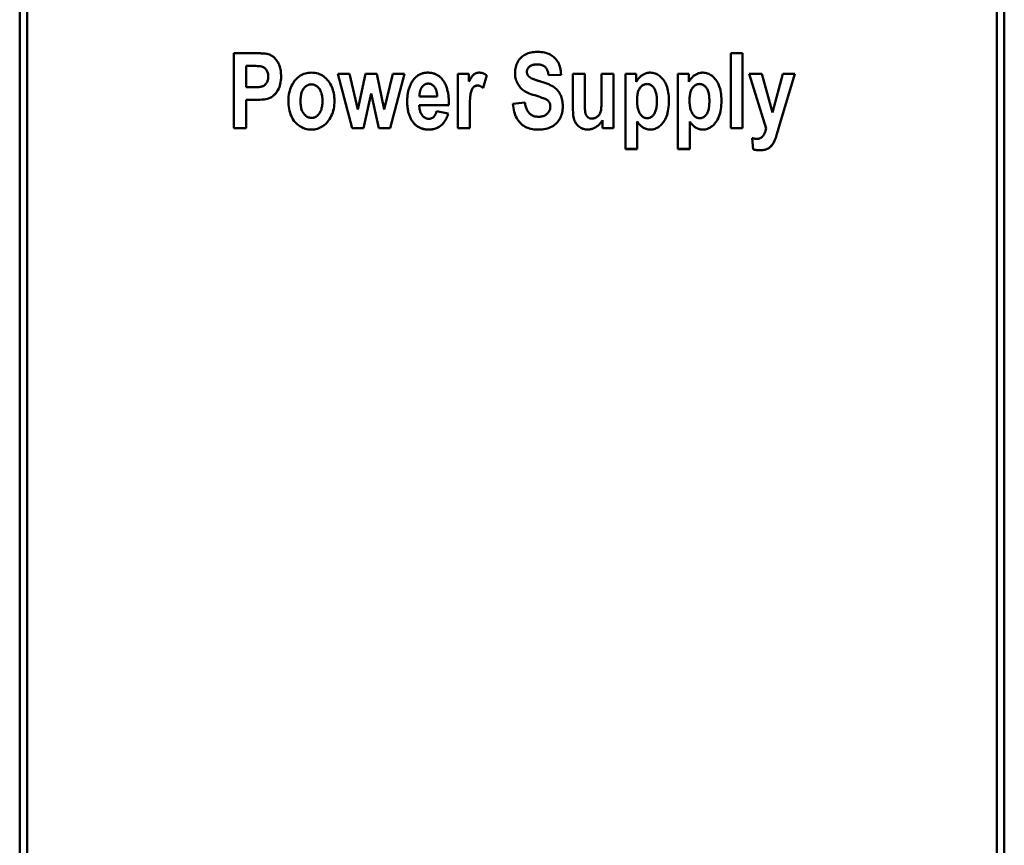
# Model space of a CAD drawing. Units: millimetres. Extents: x 62 to 265, y 57 to 188.
# Drawn here: x 62 to 102, y 90 to 124 of the extents above; entities that cross this region are included whole.
import ezdxf

# ---------------------------------------------------------------- set-up
doc = ezdxf.new("R2010")
doc.units = ezdxf.units.MM
doc.layers.add('Visible (ISO)', color=7, linetype='Continuous', lineweight=50)
doc.layers.add('Visible Narrow (ISO)', color=7, linetype='Continuous', lineweight=35)

msp = doc.modelspace()

# ---------------------------------------------------------------- linework, layer by layer
at = {"layer": 'Visible (ISO)'}
for p, q in [((62.13, 183.713), (62.13, 61.92)), ((101.53, 61.92), (101.53, 183.713)), ((61.83, 62.062), (61.83, 183.444)), ((101.83, 62.062), (101.83, 183.444)), ((70.532, 122.582), (71.343, 122.582)), ((70.532, 122.582), (70.532, 119.532)), ((90.719, 122.582), (91.2, 122.582)), ((90.719, 122.582), (90.719, 119.532)), ((91.2, 119.532), (91.2, 122.582)), ((71.281, 122.067), (71.036, 122.067)), ((71.036, 122.067), (71.036, 122.067)), ((71.281, 122.067), (71.036, 122.067)), ((71.036, 121.199), (71.036, 122.067)), ((71.927, 121.634), (71.927, 121.634)), ((75.332, 119.534), (74.759, 121.741)), ((74.759, 121.741), (75.225, 121.741)), ((75.332, 119.532), (74.759, 121.741)), ((75.225, 121.741), (75.565, 120.293)), ((75.565, 120.293), (75.878, 121.741)), ((75.878, 121.741), (76.337, 121.741)), ((76.337, 121.741), (76.641, 120.293)), ((76.641, 120.293), (76.991, 121.741)), ((77.464, 121.741), (76.877, 119.534)), ((77.464, 121.741), (76.877, 119.532)), ((76.991, 121.741), (77.464, 121.741)), ((79.634, 121.741), (80.079, 121.741)), ((79.634, 121.741), (79.634, 119.532)), ((80.079, 121.427), (80.079, 121.741)), ((80.806, 121.684), (80.657, 121.173)), ((80.806, 121.684), (80.657, 121.173)), ((82.435, 121.829), (82.435, 121.829)), ((83.823, 121.71), (83.317, 121.684)), ((83.823, 121.71), (83.317, 121.684)), ((83.317, 121.684), (83.317, 121.684)), ((84.303, 121.741), (84.784, 121.741)), ((84.303, 121.741), (84.303, 120.343)), ((84.784, 120.726), (84.784, 121.741)), ((85.471, 121.741), (85.951, 121.741)), ((85.471, 121.741), (85.471, 120.809)), ((85.951, 119.532), (85.951, 121.741)), ((86.436, 121.741), (86.436, 118.691)), ((86.436, 121.741), (86.88, 121.741)), ((86.88, 121.418), (86.88, 121.741)), ((88.57, 121.741), (88.57, 118.691)), ((88.57, 121.741), (89.015, 121.741)), ((89.015, 121.418), (89.015, 121.741)), ((92.153, 119.527), (91.464, 121.741)), ((92.153, 119.525), (91.464, 121.741)), ((91.464, 121.741), (91.975, 121.741)), ((91.975, 121.741), (92.407, 120.172)), ((92.407, 120.172), (92.828, 121.741)), ((93.325, 121.741), (92.688, 119.617)), ((93.325, 121.741), (92.688, 119.616)), ((92.828, 121.741), (93.325, 121.741)), ((78.175, 121.211), (78.175, 121.211)), ((80.433, 121.268), (80.433, 121.268)), ((71.036, 121.199), (71.314, 121.199)), ((76.107, 120.952), (75.795, 119.534)), ((76.107, 120.952), (75.795, 119.532)), ((76.42, 119.534), (76.107, 120.952)), ((76.107, 120.952), (76.107, 120.952)), ((76.42, 119.532), (76.107, 120.952)), ((78.073, 120.828), (78.788, 120.828)), ((78.788, 120.829), (78.788, 120.828)), ((80.657, 121.173), (80.657, 121.173)), ((82.751, 120.872), (82.751, 120.871)), ((71.366, 120.684), (71.036, 120.684)), ((71.036, 120.684), (71.036, 120.683)), ((71.036, 119.532), (71.036, 120.683)), ((71.366, 120.683), (71.036, 120.683)), ((73.237, 120.639), (73.237, 120.638)), ((74.129, 120.641), (74.129, 120.64)), ((79.264, 120.47), (78.063, 120.47)), ((78.063, 120.47), (78.063, 120.469)), ((79.264, 120.469), (78.063, 120.469)), ((79.266, 120.537), (79.264, 120.47)), ((79.264, 120.47), (79.264, 120.469)), ((81.862, 120.526), (82.354, 120.586)), ((83.388, 120.418), (83.388, 120.417)), ((86.909, 120.674), (86.909, 120.673)), ((87.715, 120.643), (87.715, 120.643)), ((89.044, 120.674), (89.044, 120.673)), ((89.849, 120.643), (89.849, 120.643)), ((78.764, 120.234), (79.24, 120.136)), ((80.115, 119.532), (80.115, 120.215)), ((77.832, 119.75), (77.832, 119.749)), ((85.504, 119.864), (85.504, 119.863)), ((85.504, 119.863), (85.504, 119.532)), ((86.916, 119.805), (86.916, 119.803)), ((86.916, 118.691), (86.916, 119.803)), ((89.051, 119.805), (89.051, 119.803)), ((89.051, 118.691), (89.051, 119.803)), ((92.688, 119.617), (92.564, 119.204)), ((92.688, 119.616), (92.564, 119.202)), ((71.036, 119.534), (70.532, 119.534)), ((71.036, 119.532), (70.532, 119.532)), ((75.795, 119.534), (75.332, 119.534)), ((75.332, 119.534), (75.332, 119.532)), ((75.795, 119.532), (75.332, 119.532)), ((75.795, 119.534), (75.795, 119.532)), ((76.877, 119.534), (76.42, 119.534)), ((76.42, 119.534), (76.42, 119.532)), ((76.877, 119.532), (76.42, 119.532)), ((76.877, 119.534), (76.877, 119.532)), ((80.115, 119.534), (79.634, 119.534)), ((80.115, 119.532), (79.634, 119.532)), ((85.951, 119.534), (85.504, 119.534)), ((85.951, 119.532), (85.504, 119.532)), ((91.2, 119.534), (90.719, 119.534)), ((91.2, 119.532), (90.719, 119.532)), ((92.153, 119.527), (92.153, 119.525)), ((92.564, 119.204), (92.564, 119.202)), ((91.623, 118.676), (91.58, 119.131)), ((91.623, 118.674), (91.58, 119.131)), ((86.916, 118.693), (86.436, 118.693)), ((86.916, 118.691), (86.436, 118.691)), ((89.051, 118.693), (88.57, 118.693)), ((89.051, 118.691), (88.57, 118.691)), ((91.623, 118.676), (91.623, 118.674))]:
    msp.add_line(p, q, dxfattribs=at)
at = {"layer": 'Visible (ISO)', "flags": 128}
for points in [[(71.343, 122.582), (71.38, 122.582), (71.416, 122.582), (71.451, 122.582), (71.485, 122.581), (71.518, 122.581), (71.55, 122.58), (71.581, 122.579), (71.61, 122.578), (71.639, 122.576), (71.666, 122.575), (71.693, 122.573), (71.718, 122.572), (71.742, 122.57), (71.766, 122.568), (71.788, 122.566), (71.809, 122.563), (71.828, 122.561), (71.847, 122.558), (71.865, 122.556), (71.881, 122.553), (71.897, 122.55), (71.911, 122.546), (71.925, 122.543), (71.937, 122.54)], [(71.937, 122.54), (71.973, 122.527), (72.008, 122.511), (72.043, 122.494), (72.076, 122.474), (72.108, 122.453), (72.139, 122.428), (72.169, 122.402), (72.198, 122.374), (72.226, 122.343), (72.253, 122.31), (72.278, 122.275), (72.303, 122.238), (72.326, 122.198), (72.347, 122.157), (72.366, 122.114), (72.384, 122.069), (72.399, 122.022), (72.412, 121.973), (72.423, 121.923), (72.432, 121.87), (72.439, 121.816), (72.444, 121.759), (72.447, 121.701), (72.448, 121.641)], [(81.952, 121.781), (81.954, 121.843), (81.959, 121.903), (81.968, 121.961), (81.98, 122.018), (81.996, 122.074), (82.016, 122.128), (82.039, 122.18), (82.065, 122.231), (82.095, 122.279), (82.127, 122.324), (82.162, 122.367), (82.2, 122.406), (82.241, 122.442), (82.284, 122.475), (82.33, 122.505), (82.379, 122.532), (82.431, 122.556), (82.485, 122.577), (82.542, 122.595), (82.603, 122.609), (82.666, 122.62), (82.732, 122.628), (82.801, 122.633), (82.872, 122.635)], [(82.872, 122.635), (82.945, 122.633), (83.014, 122.628), (83.081, 122.62), (83.145, 122.608), (83.207, 122.593), (83.266, 122.575), (83.322, 122.553), (83.375, 122.528), (83.426, 122.5), (83.474, 122.468), (83.519, 122.433), (83.562, 122.395), (83.601, 122.353), (83.638, 122.309), (83.671, 122.262), (83.701, 122.212), (83.727, 122.159), (83.751, 122.103), (83.771, 122.045), (83.788, 121.984), (83.801, 121.919), (83.812, 121.852), (83.819, 121.783), (83.823, 121.71)], [(71.927, 121.634), (71.926, 121.672), (71.923, 121.707), (71.918, 121.742), (71.911, 121.775), (71.901, 121.806), (71.89, 121.836), (71.876, 121.864), (71.861, 121.891), (71.844, 121.916), (71.826, 121.939), (71.807, 121.96), (71.787, 121.978), (71.766, 121.995), (71.744, 122.009), (71.721, 122.021), (71.697, 122.031), (71.669, 122.04), (71.634, 122.047), (71.593, 122.053), (71.544, 122.058), (71.489, 122.062), (71.426, 122.065), (71.357, 122.066), (71.281, 122.067)], [(71.927, 121.634), (71.926, 121.671), (71.923, 121.707), (71.918, 121.741), (71.911, 121.774), (71.901, 121.805), (71.89, 121.835), (71.876, 121.864), (71.861, 121.891), (71.844, 121.916), (71.826, 121.939), (71.807, 121.959), (71.787, 121.978), (71.766, 121.994), (71.744, 122.009), (71.721, 122.021), (71.697, 122.031), (71.669, 122.039), (71.634, 122.046), (71.593, 122.053), (71.544, 122.058), (71.489, 122.062), (71.426, 122.064), (71.357, 122.066), (71.281, 122.067)], [(82.86, 122.126), (82.827, 122.126), (82.795, 122.124), (82.764, 122.121), (82.734, 122.117), (82.706, 122.111), (82.679, 122.105), (82.654, 122.097), (82.629, 122.088), (82.606, 122.078), (82.585, 122.067), (82.564, 122.054), (82.545, 122.041), (82.528, 122.026), (82.512, 122.011), (82.497, 121.995), (82.484, 121.979), (82.472, 121.962), (82.462, 121.945), (82.454, 121.927), (82.447, 121.909), (82.442, 121.89), (82.438, 121.87), (82.436, 121.85), (82.435, 121.829)], [(82.86, 122.126), (82.827, 122.125), (82.795, 122.124), (82.764, 122.121), (82.734, 122.116), (82.706, 122.111), (82.679, 122.105), (82.654, 122.097), (82.629, 122.088), (82.606, 122.078), (82.585, 122.067), (82.564, 122.054), (82.545, 122.04), (82.528, 122.026), (82.512, 122.011), (82.497, 121.995), (82.484, 121.979), (82.472, 121.962), (82.462, 121.945), (82.454, 121.927), (82.447, 121.908), (82.442, 121.889), (82.438, 121.87), (82.436, 121.85), (82.435, 121.829)], [(83.317, 121.684), (83.311, 121.724), (83.304, 121.762), (83.295, 121.798), (83.286, 121.832), (83.276, 121.864), (83.264, 121.894), (83.252, 121.922), (83.238, 121.947), (83.223, 121.971), (83.208, 121.992), (83.191, 122.012), (83.173, 122.029), (83.154, 122.044), (83.134, 122.059), (83.112, 122.071), (83.089, 122.083), (83.065, 122.093), (83.04, 122.102), (83.013, 122.109), (82.985, 122.115), (82.956, 122.12), (82.925, 122.124), (82.893, 122.126), (82.86, 122.126)], [(83.317, 121.684), (83.311, 121.724), (83.304, 121.762), (83.295, 121.798), (83.286, 121.832), (83.276, 121.864), (83.264, 121.894), (83.252, 121.921), (83.238, 121.947), (83.223, 121.97), (83.208, 121.992), (83.191, 122.011), (83.173, 122.029), (83.154, 122.044), (83.134, 122.058), (83.112, 122.071), (83.089, 122.083), (83.065, 122.093), (83.04, 122.102), (83.013, 122.109), (82.985, 122.115), (82.956, 122.12), (82.925, 122.123), (82.893, 122.125), (82.86, 122.126)], [(71.314, 121.199), (71.382, 121.199), (71.444, 121.201), (71.501, 121.204), (71.551, 121.209), (71.597, 121.214), (71.636, 121.221), (71.67, 121.229), (71.698, 121.238), (71.723, 121.249), (71.746, 121.262), (71.769, 121.277), (71.79, 121.293), (71.81, 121.312), (71.829, 121.333), (71.847, 121.356), (71.863, 121.381), (71.878, 121.407), (71.891, 121.435), (71.902, 121.465), (71.911, 121.496), (71.918, 121.528), (71.923, 121.562), (71.926, 121.597), (71.927, 121.634)], [(72.448, 121.641), (72.446, 121.56), (72.44, 121.483), (72.43, 121.408), (72.417, 121.338), (72.399, 121.27), (72.378, 121.206), (72.352, 121.145), (72.323, 121.088), (72.291, 121.034), (72.257, 120.984), (72.221, 120.939), (72.183, 120.898), (72.143, 120.861), (72.101, 120.828), (72.057, 120.799), (72.012, 120.774), (71.961, 120.753), (71.901, 120.735), (71.833, 120.719), (71.757, 120.706), (71.672, 120.697), (71.579, 120.69), (71.477, 120.685), (71.366, 120.684)], [(72.448, 121.641), (72.446, 121.56), (72.44, 121.482), (72.43, 121.408), (72.417, 121.337), (72.399, 121.27), (72.378, 121.206), (72.352, 121.145), (72.323, 121.087), (72.291, 121.033), (72.257, 120.984), (72.221, 120.938), (72.183, 120.897), (72.143, 120.86), (72.101, 120.827), (72.057, 120.798), (72.012, 120.773), (71.961, 120.752), (71.901, 120.734), (71.834, 120.718), (71.757, 120.706), (71.672, 120.696), (71.579, 120.689), (71.477, 120.684), (71.366, 120.683)], [(72.748, 120.669), (72.75, 120.749), (72.756, 120.827), (72.766, 120.903), (72.78, 120.978), (72.798, 121.051), (72.82, 121.122), (72.847, 121.192), (72.877, 121.259), (72.911, 121.324), (72.947, 121.385), (72.985, 121.441), (73.026, 121.493), (73.07, 121.541), (73.116, 121.585), (73.164, 121.625), (73.215, 121.66), (73.267, 121.691), (73.322, 121.718), (73.378, 121.741), (73.435, 121.76), (73.495, 121.774), (73.555, 121.785), (73.618, 121.791), (73.682, 121.793)], [(73.682, 121.793), (73.753, 121.791), (73.822, 121.784), (73.889, 121.772), (73.953, 121.755), (74.014, 121.734), (74.072, 121.708), (74.128, 121.677), (74.182, 121.641), (74.232, 121.601), (74.28, 121.555), (74.326, 121.506), (74.369, 121.451), (74.409, 121.393), (74.445, 121.333), (74.478, 121.272), (74.507, 121.21), (74.533, 121.145), (74.556, 121.079), (74.575, 121.012), (74.591, 120.943), (74.603, 120.872), (74.611, 120.799), (74.617, 120.725), (74.618, 120.65)], [(77.832, 121.513), (77.851, 121.536), (77.87, 121.557), (77.89, 121.578), (77.91, 121.598), (77.93, 121.617), (77.951, 121.635), (77.972, 121.652), (77.994, 121.668), (78.016, 121.684), (78.039, 121.698), (78.062, 121.711), (78.086, 121.723), (78.11, 121.734), (78.134, 121.744), (78.159, 121.754), (78.184, 121.762), (78.21, 121.769), (78.236, 121.776), (78.263, 121.781), (78.29, 121.785), (78.318, 121.789), (78.346, 121.791), (78.374, 121.793), (78.403, 121.793)], [(78.403, 121.793), (78.435, 121.793), (78.466, 121.791), (78.497, 121.789), (78.528, 121.785), (78.557, 121.781), (78.586, 121.775), (78.615, 121.769), (78.643, 121.761), (78.67, 121.753), (78.697, 121.743), (78.723, 121.733), (78.749, 121.721), (78.774, 121.709), (78.798, 121.695), (78.822, 121.681), (78.846, 121.665), (78.868, 121.649), (78.891, 121.631), (78.912, 121.613), (78.933, 121.593), (78.954, 121.573), (78.974, 121.551), (78.993, 121.529), (79.012, 121.506)], [(80.079, 121.427), (80.098, 121.463), (80.116, 121.497), (80.135, 121.528), (80.152, 121.558), (80.17, 121.586), (80.187, 121.611), (80.204, 121.634), (80.221, 121.656), (80.237, 121.675), (80.253, 121.692), (80.268, 121.708), (80.283, 121.721), (80.299, 121.732), (80.314, 121.743), (80.33, 121.752), (80.347, 121.761), (80.364, 121.768), (80.381, 121.775), (80.398, 121.781), (80.417, 121.785), (80.435, 121.789), (80.454, 121.791), (80.473, 121.793), (80.493, 121.793)], [(80.493, 121.793), (80.506, 121.793), (80.52, 121.792), (80.533, 121.791), (80.547, 121.79), (80.56, 121.788), (80.574, 121.786), (80.587, 121.784), (80.6, 121.781), (80.614, 121.778), (80.627, 121.774), (80.64, 121.77), (80.653, 121.766), (80.666, 121.761), (80.679, 121.756), (80.692, 121.75), (80.705, 121.745), (80.718, 121.738), (80.731, 121.732), (80.743, 121.725), (80.756, 121.717), (80.769, 121.709), (80.781, 121.701), (80.794, 121.693), (80.806, 121.684)], [(82.751, 120.871), (82.673, 120.895), (82.6, 120.921), (82.533, 120.946), (82.471, 120.972), (82.415, 120.999), (82.364, 121.026), (82.318, 121.054), (82.278, 121.082), (82.241, 121.112), (82.207, 121.144), (82.174, 121.178), (82.144, 121.214), (82.115, 121.253), (82.088, 121.294), (82.063, 121.337), (82.04, 121.382), (82.02, 121.429), (82.002, 121.476), (81.987, 121.525), (81.974, 121.574), (81.965, 121.625), (81.958, 121.676), (81.954, 121.728), (81.952, 121.781)], [(82.435, 121.829), (82.435, 121.819), (82.435, 121.808), (82.436, 121.799), (82.438, 121.789), (82.439, 121.779), (82.441, 121.769), (82.443, 121.76), (82.446, 121.751), (82.449, 121.741), (82.452, 121.732), (82.456, 121.723), (82.46, 121.715), (82.464, 121.706), (82.469, 121.698), (82.474, 121.689), (82.479, 121.681), (82.485, 121.673), (82.491, 121.665), (82.497, 121.657), (82.504, 121.649), (82.511, 121.642), (82.519, 121.634), (82.526, 121.627), (82.535, 121.62)], [(82.535, 121.62), (82.543, 121.612), (82.553, 121.605), (82.564, 121.598), (82.575, 121.591), (82.587, 121.583), (82.601, 121.576), (82.615, 121.568), (82.63, 121.561), (82.646, 121.553), (82.663, 121.545), (82.681, 121.538), (82.699, 121.53), (82.719, 121.522), (82.739, 121.514), (82.761, 121.506), (82.783, 121.498), (82.806, 121.49), (82.83, 121.482), (82.855, 121.474), (82.881, 121.465), (82.908, 121.457), (82.935, 121.449), (82.964, 121.44), (82.993, 121.432)], [(86.88, 121.418), (86.896, 121.446), (86.913, 121.473), (86.93, 121.5), (86.948, 121.525), (86.967, 121.55), (86.987, 121.573), (87.008, 121.595), (87.029, 121.617), (87.051, 121.637), (87.074, 121.656), (87.098, 121.675), (87.123, 121.692), (87.148, 121.708), (87.173, 121.723), (87.199, 121.736), (87.225, 121.748), (87.252, 121.759), (87.278, 121.768), (87.306, 121.776), (87.333, 121.782), (87.361, 121.787), (87.389, 121.79), (87.417, 121.792), (87.446, 121.793)], [(87.446, 121.793), (87.497, 121.791), (87.547, 121.785), (87.595, 121.775), (87.643, 121.76), (87.689, 121.742), (87.734, 121.719), (87.778, 121.692), (87.821, 121.662), (87.862, 121.627), (87.902, 121.588), (87.942, 121.544), (87.98, 121.497), (88.016, 121.446), (88.048, 121.392), (88.078, 121.334), (88.105, 121.272), (88.128, 121.207), (88.148, 121.139), (88.165, 121.067), (88.179, 120.992), (88.19, 120.914), (88.198, 120.831), (88.203, 120.746), (88.204, 120.657)], [(89.015, 121.418), (89.031, 121.446), (89.047, 121.473), (89.065, 121.5), (89.083, 121.525), (89.102, 121.55), (89.122, 121.573), (89.143, 121.595), (89.164, 121.617), (89.186, 121.637), (89.209, 121.656), (89.233, 121.675), (89.257, 121.692), (89.283, 121.708), (89.308, 121.723), (89.334, 121.736), (89.36, 121.748), (89.386, 121.759), (89.413, 121.768), (89.44, 121.776), (89.468, 121.782), (89.496, 121.787), (89.524, 121.79), (89.552, 121.792), (89.581, 121.793)], [(89.581, 121.793), (89.632, 121.791), (89.681, 121.785), (89.73, 121.775), (89.777, 121.76), (89.824, 121.742), (89.869, 121.719), (89.913, 121.692), (89.955, 121.662), (89.997, 121.627), (90.037, 121.588), (90.076, 121.544), (90.114, 121.497), (90.15, 121.446), (90.183, 121.392), (90.213, 121.334), (90.239, 121.272), (90.263, 121.207), (90.283, 121.139), (90.3, 121.067), (90.314, 120.992), (90.325, 120.914), (90.333, 120.831), (90.338, 120.746), (90.339, 120.657)], [(73.682, 121.318), (73.652, 121.317), (73.622, 121.313), (73.594, 121.307), (73.566, 121.299), (73.538, 121.288), (73.512, 121.275), (73.486, 121.259), (73.461, 121.241), (73.437, 121.221), (73.413, 121.198), (73.39, 121.173), (73.368, 121.145), (73.347, 121.115), (73.328, 121.083), (73.311, 121.048), (73.295, 121.012), (73.282, 120.973), (73.27, 120.932), (73.26, 120.888), (73.252, 120.843), (73.245, 120.795), (73.241, 120.745), (73.238, 120.693), (73.237, 120.639)], [(73.682, 121.318), (73.652, 121.317), (73.622, 121.313), (73.594, 121.307), (73.566, 121.298), (73.538, 121.288), (73.512, 121.274), (73.486, 121.259), (73.461, 121.241), (73.437, 121.22), (73.413, 121.197), (73.39, 121.172), (73.368, 121.144), (73.347, 121.114), (73.328, 121.082), (73.311, 121.047), (73.295, 121.011), (73.282, 120.972), (73.27, 120.931), (73.26, 120.888), (73.252, 120.842), (73.245, 120.794), (73.241, 120.744), (73.238, 120.692), (73.237, 120.638)], [(74.129, 120.641), (74.128, 120.695), (74.125, 120.747), (74.12, 120.796), (74.114, 120.844), (74.106, 120.889), (74.096, 120.932), (74.084, 120.973), (74.07, 121.012), (74.055, 121.048), (74.037, 121.083), (74.018, 121.115), (73.997, 121.145), (73.974, 121.173), (73.951, 121.198), (73.928, 121.221), (73.903, 121.241), (73.878, 121.259), (73.852, 121.275), (73.825, 121.288), (73.798, 121.299), (73.77, 121.307), (73.741, 121.313), (73.712, 121.317), (73.682, 121.318)], [(74.129, 120.64), (74.128, 120.694), (74.125, 120.746), (74.12, 120.796), (74.114, 120.843), (74.106, 120.888), (74.096, 120.931), (74.084, 120.972), (74.07, 121.011), (74.055, 121.048), (74.037, 121.082), (74.018, 121.114), (73.997, 121.144), (73.974, 121.172), (73.951, 121.197), (73.928, 121.22), (73.903, 121.241), (73.878, 121.259), (73.852, 121.274), (73.825, 121.288), (73.798, 121.298), (73.77, 121.307), (73.741, 121.313), (73.712, 121.317), (73.682, 121.318)], [(77.573, 120.624), (77.574, 120.669), (77.575, 120.714), (77.577, 120.759), (77.581, 120.802), (77.585, 120.845), (77.59, 120.887), (77.595, 120.928), (77.602, 120.969), (77.61, 121.008), (77.618, 121.047), (77.628, 121.085), (77.638, 121.123), (77.649, 121.159), (77.662, 121.195), (77.675, 121.231), (77.689, 121.265), (77.703, 121.299), (77.719, 121.331), (77.736, 121.363), (77.753, 121.395), (77.772, 121.425), (77.791, 121.455), (77.811, 121.484), (77.832, 121.513)], [(78.175, 121.211), (78.166, 121.2), (78.158, 121.188), (78.151, 121.176), (78.144, 121.164), (78.137, 121.151), (78.13, 121.138), (78.124, 121.124), (78.118, 121.11), (78.112, 121.096), (78.107, 121.081), (78.102, 121.066), (78.098, 121.051), (78.094, 121.035), (78.09, 121.019), (78.087, 121.003), (78.084, 120.986), (78.081, 120.969), (78.079, 120.951), (78.077, 120.934), (78.075, 120.915), (78.074, 120.897), (78.073, 120.878), (78.073, 120.859), (78.073, 120.839)], [(78.175, 121.211), (78.166, 121.199), (78.158, 121.187), (78.15, 121.175), (78.143, 121.162), (78.136, 121.149), (78.129, 121.135), (78.123, 121.121), (78.117, 121.107), (78.111, 121.092), (78.106, 121.077), (78.101, 121.062), (78.097, 121.046), (78.093, 121.03), (78.089, 121.013), (78.086, 120.997), (78.083, 120.979), (78.08, 120.962), (78.078, 120.944), (78.076, 120.925), (78.075, 120.907), (78.074, 120.888), (78.073, 120.868), (78.073, 120.848), (78.073, 120.828)], [(78.432, 121.347), (78.419, 121.347), (78.406, 121.346), (78.394, 121.345), (78.382, 121.343), (78.37, 121.341), (78.358, 121.338), (78.347, 121.335), (78.335, 121.332), (78.324, 121.328), (78.313, 121.323), (78.302, 121.318), (78.291, 121.313), (78.281, 121.307), (78.27, 121.301), (78.26, 121.294), (78.25, 121.287), (78.24, 121.279), (78.23, 121.271), (78.22, 121.262), (78.211, 121.253), (78.202, 121.243), (78.193, 121.233), (78.184, 121.222), (78.175, 121.211)], [(78.432, 121.346), (78.419, 121.346), (78.406, 121.345), (78.394, 121.344), (78.382, 121.342), (78.37, 121.34), (78.358, 121.338), (78.347, 121.335), (78.335, 121.331), (78.324, 121.327), (78.313, 121.323), (78.302, 121.318), (78.291, 121.312), (78.281, 121.306), (78.27, 121.3), (78.26, 121.293), (78.25, 121.286), (78.24, 121.278), (78.23, 121.27), (78.22, 121.261), (78.211, 121.252), (78.202, 121.242), (78.193, 121.232), (78.184, 121.222), (78.175, 121.211)], [(78.788, 120.829), (78.786, 120.871), (78.783, 120.912), (78.779, 120.95), (78.773, 120.987), (78.765, 121.022), (78.757, 121.055), (78.747, 121.087), (78.736, 121.117), (78.723, 121.144), (78.709, 121.171), (78.694, 121.195), (78.678, 121.217), (78.66, 121.238), (78.642, 121.257), (78.623, 121.274), (78.604, 121.289), (78.585, 121.303), (78.564, 121.314), (78.544, 121.324), (78.522, 121.332), (78.5, 121.339), (78.478, 121.343), (78.455, 121.346), (78.432, 121.347)], [(78.788, 120.828), (78.786, 120.87), (78.783, 120.911), (78.779, 120.949), (78.773, 120.986), (78.765, 121.021), (78.757, 121.055), (78.747, 121.086), (78.736, 121.116), (78.723, 121.144), (78.709, 121.17), (78.694, 121.194), (78.678, 121.217), (78.66, 121.237), (78.642, 121.256), (78.623, 121.273), (78.604, 121.289), (78.585, 121.302), (78.564, 121.314), (78.544, 121.324), (78.522, 121.332), (78.5, 121.338), (78.478, 121.343), (78.455, 121.345), (78.432, 121.346)], [(79.012, 121.506), (79.032, 121.478), (79.052, 121.449), (79.071, 121.419), (79.089, 121.387), (79.107, 121.355), (79.123, 121.322), (79.138, 121.287), (79.153, 121.252), (79.167, 121.215), (79.179, 121.178), (79.191, 121.139), (79.202, 121.099), (79.213, 121.058), (79.222, 121.016), (79.23, 120.973), (79.238, 120.929), (79.244, 120.883), (79.25, 120.837), (79.255, 120.789), (79.259, 120.741), (79.262, 120.691), (79.264, 120.64), (79.265, 120.589), (79.266, 120.536)], [(80.433, 121.268), (80.409, 121.267), (80.385, 121.264), (80.362, 121.258), (80.339, 121.25), (80.318, 121.24), (80.297, 121.227), (80.277, 121.212), (80.257, 121.195), (80.239, 121.174), (80.222, 121.15), (80.206, 121.123), (80.192, 121.091), (80.179, 121.056), (80.167, 121.017), (80.157, 120.974), (80.148, 120.927), (80.14, 120.874), (80.133, 120.81), (80.128, 120.737), (80.123, 120.653), (80.119, 120.559), (80.117, 120.454), (80.115, 120.34), (80.115, 120.216)], [(80.433, 121.268), (80.409, 121.267), (80.385, 121.263), (80.362, 121.257), (80.339, 121.249), (80.318, 121.239), (80.297, 121.226), (80.277, 121.211), (80.257, 121.194), (80.239, 121.174), (80.222, 121.15), (80.206, 121.122), (80.192, 121.09), (80.179, 121.055), (80.167, 121.016), (80.157, 120.973), (80.148, 120.927), (80.14, 120.873), (80.133, 120.81), (80.128, 120.736), (80.123, 120.652), (80.119, 120.558), (80.117, 120.454), (80.115, 120.339), (80.115, 120.215)], [(80.657, 121.173), (80.647, 121.181), (80.637, 121.189), (80.627, 121.196), (80.617, 121.202), (80.608, 121.209), (80.598, 121.215), (80.588, 121.221), (80.579, 121.226), (80.569, 121.231), (80.56, 121.236), (80.551, 121.241), (80.541, 121.245), (80.532, 121.248), (80.523, 121.252), (80.514, 121.255), (80.504, 121.258), (80.495, 121.26), (80.486, 121.262), (80.477, 121.264), (80.468, 121.266), (80.46, 121.267), (80.451, 121.268), (80.442, 121.268), (80.433, 121.268)], [(80.657, 121.173), (80.647, 121.18), (80.637, 121.188), (80.627, 121.195), (80.617, 121.202), (80.608, 121.208), (80.598, 121.214), (80.588, 121.22), (80.579, 121.226), (80.569, 121.231), (80.56, 121.235), (80.551, 121.24), (80.541, 121.244), (80.532, 121.248), (80.523, 121.251), (80.514, 121.254), (80.504, 121.257), (80.495, 121.26), (80.486, 121.262), (80.477, 121.264), (80.468, 121.265), (80.46, 121.266), (80.451, 121.267), (80.442, 121.268), (80.433, 121.268)], [(82.993, 121.432), (83.085, 121.404), (83.17, 121.376), (83.249, 121.348), (83.321, 121.319), (83.387, 121.29), (83.446, 121.26), (83.498, 121.23), (83.544, 121.2), (83.585, 121.168), (83.624, 121.134), (83.66, 121.098), (83.694, 121.06), (83.725, 121.02), (83.753, 120.977), (83.779, 120.932), (83.803, 120.885), (83.824, 120.836), (83.842, 120.784), (83.857, 120.729), (83.87, 120.672), (83.88, 120.613), (83.886, 120.551), (83.891, 120.486), (83.892, 120.419)], [(87.318, 121.333), (87.289, 121.331), (87.261, 121.328), (87.233, 121.322), (87.207, 121.314), (87.181, 121.304), (87.157, 121.292), (87.133, 121.277), (87.11, 121.26), (87.087, 121.24), (87.066, 121.219), (87.045, 121.195), (87.025, 121.169), (87.007, 121.14), (86.99, 121.109), (86.974, 121.076), (86.961, 121.041), (86.948, 121.003), (86.938, 120.963), (86.929, 120.921), (86.922, 120.876), (86.916, 120.829), (86.912, 120.78), (86.91, 120.728), (86.909, 120.674)], [(87.318, 121.332), (87.289, 121.331), (87.261, 121.327), (87.233, 121.322), (87.207, 121.314), (87.181, 121.304), (87.157, 121.291), (87.133, 121.276), (87.11, 121.259), (87.087, 121.24), (87.066, 121.218), (87.045, 121.194), (87.025, 121.168), (87.007, 121.139), (86.99, 121.109), (86.974, 121.076), (86.961, 121.04), (86.948, 121.002), (86.938, 120.962), (86.929, 120.92), (86.922, 120.875), (86.916, 120.828), (86.912, 120.779), (86.91, 120.727), (86.909, 120.673)], [(87.715, 120.643), (87.714, 120.701), (87.711, 120.756), (87.707, 120.809), (87.702, 120.859), (87.695, 120.906), (87.686, 120.951), (87.675, 120.993), (87.663, 121.033), (87.65, 121.07), (87.635, 121.104), (87.618, 121.136), (87.599, 121.165), (87.58, 121.192), (87.56, 121.216), (87.539, 121.238), (87.517, 121.258), (87.494, 121.276), (87.471, 121.291), (87.447, 121.303), (87.423, 121.314), (87.398, 121.322), (87.372, 121.328), (87.345, 121.331), (87.318, 121.333)], [(87.715, 120.643), (87.714, 120.7), (87.711, 120.755), (87.707, 120.808), (87.702, 120.858), (87.695, 120.905), (87.686, 120.95), (87.675, 120.992), (87.663, 121.032), (87.65, 121.069), (87.635, 121.103), (87.618, 121.135), (87.599, 121.164), (87.58, 121.191), (87.56, 121.216), (87.539, 121.238), (87.517, 121.257), (87.494, 121.275), (87.471, 121.29), (87.447, 121.303), (87.423, 121.313), (87.398, 121.322), (87.372, 121.327), (87.345, 121.331), (87.318, 121.332)], [(89.452, 121.333), (89.424, 121.331), (89.395, 121.328), (89.368, 121.322), (89.342, 121.314), (89.316, 121.304), (89.291, 121.292), (89.267, 121.277), (89.244, 121.26), (89.222, 121.24), (89.2, 121.219), (89.18, 121.195), (89.16, 121.169), (89.141, 121.14), (89.124, 121.109), (89.109, 121.076), (89.095, 121.041), (89.083, 121.003), (89.073, 120.963), (89.064, 120.921), (89.056, 120.876), (89.051, 120.829), (89.047, 120.78), (89.044, 120.728), (89.044, 120.674)], [(89.452, 121.332), (89.424, 121.331), (89.395, 121.327), (89.368, 121.322), (89.342, 121.314), (89.316, 121.304), (89.291, 121.291), (89.267, 121.276), (89.244, 121.259), (89.222, 121.24), (89.2, 121.218), (89.18, 121.194), (89.16, 121.168), (89.141, 121.139), (89.124, 121.109), (89.109, 121.076), (89.095, 121.04), (89.083, 121.002), (89.073, 120.962), (89.064, 120.92), (89.056, 120.875), (89.051, 120.828), (89.047, 120.779), (89.044, 120.727), (89.044, 120.673)], [(89.849, 120.643), (89.849, 120.701), (89.846, 120.756), (89.842, 120.809), (89.837, 120.859), (89.829, 120.906), (89.821, 120.951), (89.81, 120.993), (89.798, 121.033), (89.785, 121.07), (89.769, 121.104), (89.753, 121.136), (89.734, 121.165), (89.715, 121.192), (89.694, 121.216), (89.673, 121.238), (89.652, 121.258), (89.629, 121.276), (89.606, 121.291), (89.582, 121.303), (89.558, 121.314), (89.532, 121.322), (89.506, 121.328), (89.48, 121.331), (89.452, 121.333)], [(89.849, 120.643), (89.849, 120.7), (89.846, 120.755), (89.842, 120.808), (89.837, 120.858), (89.829, 120.905), (89.821, 120.95), (89.81, 120.992), (89.798, 121.032), (89.785, 121.069), (89.769, 121.103), (89.753, 121.135), (89.734, 121.164), (89.715, 121.191), (89.694, 121.216), (89.673, 121.238), (89.652, 121.257), (89.629, 121.275), (89.606, 121.29), (89.582, 121.303), (89.558, 121.313), (89.532, 121.322), (89.506, 121.327), (89.48, 121.331), (89.452, 121.332)], [(83.388, 120.418), (83.387, 120.443), (83.385, 120.468), (83.382, 120.492), (83.377, 120.514), (83.37, 120.536), (83.363, 120.557), (83.353, 120.576), (83.343, 120.595), (83.331, 120.612), (83.317, 120.629), (83.302, 120.645), (83.286, 120.661), (83.267, 120.675), (83.248, 120.689), (83.227, 120.702), (83.204, 120.714), (83.176, 120.726), (83.14, 120.741), (83.096, 120.758), (83.044, 120.776), (82.983, 120.797), (82.914, 120.82), (82.837, 120.845), (82.751, 120.872)], [(83.388, 120.417), (83.387, 120.442), (83.385, 120.467), (83.382, 120.491), (83.377, 120.513), (83.37, 120.535), (83.363, 120.556), (83.353, 120.575), (83.343, 120.594), (83.331, 120.612), (83.317, 120.628), (83.302, 120.645), (83.286, 120.66), (83.267, 120.674), (83.248, 120.688), (83.227, 120.701), (83.204, 120.713), (83.176, 120.725), (83.14, 120.74), (83.096, 120.757), (83.044, 120.775), (82.983, 120.796), (82.914, 120.819), (82.837, 120.844), (82.751, 120.871)], [(85.083, 119.927), (85.113, 119.928), (85.141, 119.932), (85.17, 119.939), (85.198, 119.948), (85.225, 119.96), (85.252, 119.975), (85.278, 119.992), (85.304, 120.011), (85.329, 120.033), (85.351, 120.057), (85.371, 120.081), (85.389, 120.108), (85.405, 120.136), (85.418, 120.165), (85.429, 120.196), (85.438, 120.228), (85.446, 120.266), (85.452, 120.314), (85.458, 120.371), (85.463, 120.439), (85.466, 120.517), (85.469, 120.604), (85.47, 120.702), (85.471, 120.809)], [(73.684, 119.482), (73.618, 119.484), (73.553, 119.49), (73.491, 119.501), (73.43, 119.516), (73.371, 119.535), (73.315, 119.558), (73.26, 119.586), (73.207, 119.618), (73.156, 119.655), (73.107, 119.695), (73.059, 119.74), (73.014, 119.789), (72.971, 119.842), (72.933, 119.899), (72.897, 119.959), (72.866, 120.023), (72.838, 120.091), (72.814, 120.163), (72.794, 120.238), (72.777, 120.317), (72.764, 120.399), (72.755, 120.485), (72.749, 120.575), (72.748, 120.669)], [(73.684, 119.48), (73.618, 119.482), (73.553, 119.489), (73.491, 119.499), (73.43, 119.514), (73.371, 119.534), (73.315, 119.557), (73.26, 119.585), (73.207, 119.617), (73.156, 119.653), (73.106, 119.694), (73.059, 119.739), (73.014, 119.788), (72.971, 119.841), (72.932, 119.898), (72.897, 119.959), (72.866, 120.023), (72.838, 120.091), (72.814, 120.162), (72.794, 120.237), (72.777, 120.316), (72.764, 120.399), (72.755, 120.485), (72.749, 120.575), (72.748, 120.669)], [(73.237, 120.638), (73.238, 120.583), (73.241, 120.53), (73.245, 120.479), (73.252, 120.431), (73.26, 120.385), (73.27, 120.342), (73.282, 120.3), (73.296, 120.261), (73.311, 120.224), (73.329, 120.19), (73.348, 120.158), (73.369, 120.128), (73.392, 120.1), (73.415, 120.075), (73.439, 120.053), (73.463, 120.032), (73.488, 120.014), (73.514, 119.999), (73.541, 119.986), (73.569, 119.975), (73.597, 119.966), (73.626, 119.96), (73.656, 119.957), (73.687, 119.956)], [(74.618, 120.65), (74.616, 120.565), (74.61, 120.483), (74.6, 120.403), (74.586, 120.325), (74.568, 120.249), (74.545, 120.175), (74.519, 120.103), (74.489, 120.034), (74.455, 119.967), (74.419, 119.905), (74.38, 119.847), (74.339, 119.793), (74.295, 119.744), (74.248, 119.698), (74.199, 119.657), (74.148, 119.62), (74.094, 119.588), (74.039, 119.56), (73.983, 119.536), (73.926, 119.516), (73.867, 119.501), (73.808, 119.49), (73.747, 119.484), (73.684, 119.482)], [(74.618, 120.65), (74.616, 120.565), (74.61, 120.483), (74.6, 120.403), (74.586, 120.324), (74.568, 120.248), (74.546, 120.174), (74.519, 120.103), (74.489, 120.033), (74.455, 119.966), (74.419, 119.904), (74.38, 119.846), (74.339, 119.792), (74.295, 119.743), (74.248, 119.697), (74.199, 119.656), (74.148, 119.619), (74.094, 119.587), (74.039, 119.558), (73.983, 119.535), (73.926, 119.515), (73.867, 119.5), (73.808, 119.489), (73.747, 119.482), (73.684, 119.48)], [(73.687, 119.956), (73.717, 119.957), (73.746, 119.96), (73.775, 119.966), (73.803, 119.975), (73.83, 119.986), (73.856, 119.999), (73.882, 120.015), (73.907, 120.033), (73.931, 120.053), (73.954, 120.076), (73.977, 120.101), (73.999, 120.129), (74.02, 120.159), (74.039, 120.192), (74.056, 120.226), (74.071, 120.263), (74.085, 120.302), (74.096, 120.344), (74.106, 120.387), (74.114, 120.433), (74.121, 120.482), (74.125, 120.532), (74.128, 120.585), (74.129, 120.64)], [(77.832, 119.749), (77.811, 119.775), (77.791, 119.803), (77.772, 119.831), (77.753, 119.86), (77.736, 119.89), (77.719, 119.921), (77.703, 119.953), (77.689, 119.985), (77.675, 120.019), (77.662, 120.053), (77.649, 120.088), (77.638, 120.124), (77.628, 120.161), (77.618, 120.199), (77.61, 120.238), (77.602, 120.277), (77.595, 120.317), (77.59, 120.359), (77.585, 120.401), (77.581, 120.443), (77.577, 120.487), (77.575, 120.532), (77.574, 120.577), (77.573, 120.624)], [(78.063, 120.469), (78.065, 120.426), (78.068, 120.384), (78.072, 120.345), (78.078, 120.306), (78.086, 120.27), (78.095, 120.235), (78.105, 120.202), (78.117, 120.171), (78.131, 120.141), (78.146, 120.113), (78.163, 120.086), (78.181, 120.061), (78.2, 120.038), (78.22, 120.017), (78.24, 119.998), (78.261, 119.981), (78.283, 119.967), (78.306, 119.954), (78.329, 119.943), (78.353, 119.934), (78.378, 119.927), (78.403, 119.922), (78.429, 119.919), (78.455, 119.918)], [(82.884, 119.482), (82.809, 119.483), (82.737, 119.489), (82.667, 119.498), (82.601, 119.511), (82.537, 119.527), (82.476, 119.547), (82.418, 119.57), (82.363, 119.598), (82.31, 119.628), (82.261, 119.663), (82.214, 119.701), (82.17, 119.743), (82.129, 119.788), (82.09, 119.837), (82.055, 119.89), (82.022, 119.946), (81.992, 120.006), (81.965, 120.069), (81.941, 120.136), (81.92, 120.207), (81.901, 120.281), (81.885, 120.359), (81.872, 120.441), (81.862, 120.526)], [(82.884, 119.48), (82.809, 119.482), (82.737, 119.487), (82.667, 119.497), (82.601, 119.509), (82.537, 119.526), (82.476, 119.546), (82.418, 119.569), (82.363, 119.596), (82.31, 119.627), (82.261, 119.662), (82.214, 119.7), (82.17, 119.742), (82.129, 119.787), (82.09, 119.836), (82.055, 119.889), (82.022, 119.945), (81.992, 120.005), (81.965, 120.069), (81.941, 120.136), (81.919, 120.207), (81.901, 120.281), (81.885, 120.359), (81.872, 120.441), (81.862, 120.526)], [(82.354, 120.586), (82.362, 120.538), (82.37, 120.492), (82.381, 120.448), (82.392, 120.407), (82.405, 120.367), (82.419, 120.33), (82.435, 120.294), (82.451, 120.261), (82.47, 120.229), (82.489, 120.2), (82.51, 120.172), (82.532, 120.147), (82.555, 120.124), (82.58, 120.102), (82.606, 120.083), (82.633, 120.066), (82.661, 120.051), (82.691, 120.037), (82.723, 120.026), (82.755, 120.017), (82.789, 120.01), (82.824, 120.005), (82.861, 120.002), (82.898, 120.001)], [(83.892, 120.419), (83.89, 120.354), (83.885, 120.29), (83.877, 120.229), (83.865, 120.169), (83.85, 120.111), (83.831, 120.054), (83.809, 119.999), (83.783, 119.946), (83.755, 119.895), (83.723, 119.846), (83.687, 119.798), (83.648, 119.752), (83.606, 119.709), (83.559, 119.669), (83.509, 119.634), (83.455, 119.602), (83.397, 119.574), (83.335, 119.549), (83.27, 119.529), (83.2, 119.512), (83.127, 119.498), (83.05, 119.489), (82.969, 119.483), (82.884, 119.482)], [(83.892, 120.419), (83.89, 120.354), (83.885, 120.29), (83.877, 120.229), (83.865, 120.168), (83.85, 120.11), (83.831, 120.054), (83.809, 119.999), (83.784, 119.946), (83.755, 119.895), (83.723, 119.845), (83.687, 119.797), (83.648, 119.751), (83.606, 119.708), (83.559, 119.668), (83.509, 119.633), (83.455, 119.601), (83.397, 119.572), (83.335, 119.548), (83.27, 119.527), (83.2, 119.51), (83.127, 119.497), (83.05, 119.488), (82.969, 119.482), (82.884, 119.48)], [(82.898, 120.001), (82.936, 120.002), (82.972, 120.004), (83.006, 120.008), (83.04, 120.014), (83.072, 120.022), (83.102, 120.031), (83.131, 120.042), (83.159, 120.054), (83.186, 120.068), (83.211, 120.084), (83.235, 120.102), (83.257, 120.121), (83.278, 120.141), (83.297, 120.162), (83.315, 120.184), (83.33, 120.207), (83.344, 120.231), (83.355, 120.255), (83.365, 120.28), (83.374, 120.306), (83.38, 120.332), (83.384, 120.36), (83.387, 120.388), (83.388, 120.417)], [(84.784, 120.726), (84.784, 120.622), (84.785, 120.528), (84.787, 120.444), (84.789, 120.37), (84.792, 120.306), (84.796, 120.252), (84.8, 120.207), (84.805, 120.173), (84.811, 120.145), (84.819, 120.118), (84.828, 120.092), (84.84, 120.069), (84.853, 120.047), (84.867, 120.027), (84.883, 120.008), (84.901, 119.991), (84.92, 119.976), (84.941, 119.963), (84.962, 119.952), (84.984, 119.943), (85.007, 119.936), (85.032, 119.931), (85.057, 119.928), (85.083, 119.927)], [(86.909, 120.673), (86.91, 120.612), (86.912, 120.554), (86.916, 120.498), (86.922, 120.445), (86.93, 120.395), (86.939, 120.348), (86.95, 120.303), (86.963, 120.261), (86.978, 120.222), (86.994, 120.185), (87.012, 120.152), (87.031, 120.121), (87.052, 120.093), (87.073, 120.067), (87.095, 120.043), (87.118, 120.022), (87.142, 120.004), (87.166, 119.988), (87.191, 119.974), (87.216, 119.963), (87.242, 119.955), (87.269, 119.949), (87.297, 119.945), (87.325, 119.944)], [(87.325, 119.944), (87.352, 119.945), (87.378, 119.948), (87.404, 119.954), (87.428, 119.962), (87.453, 119.972), (87.476, 119.985), (87.499, 120), (87.521, 120.017), (87.542, 120.036), (87.563, 120.058), (87.583, 120.082), (87.602, 120.108), (87.62, 120.137), (87.636, 120.168), (87.651, 120.203), (87.664, 120.24), (87.676, 120.28), (87.686, 120.323), (87.695, 120.369), (87.702, 120.418), (87.708, 120.47), (87.712, 120.525), (87.714, 120.582), (87.715, 120.643)], [(88.204, 120.657), (88.203, 120.564), (88.198, 120.474), (88.19, 120.389), (88.179, 120.307), (88.165, 120.228), (88.148, 120.154), (88.128, 120.083), (88.104, 120.016), (88.078, 119.952), (88.048, 119.893), (88.015, 119.837), (87.98, 119.784), (87.942, 119.736), (87.902, 119.692), (87.862, 119.652), (87.82, 119.616), (87.777, 119.585), (87.733, 119.557), (87.688, 119.534), (87.642, 119.515), (87.594, 119.5), (87.545, 119.49), (87.495, 119.484), (87.444, 119.482)], [(88.204, 120.657), (88.203, 120.564), (88.198, 120.474), (88.19, 120.388), (88.179, 120.306), (88.165, 120.228), (88.148, 120.153), (88.128, 120.082), (88.105, 120.015), (88.078, 119.952), (88.048, 119.892), (88.016, 119.836), (87.98, 119.783), (87.942, 119.735), (87.902, 119.691), (87.862, 119.651), (87.82, 119.615), (87.777, 119.583), (87.733, 119.556), (87.688, 119.533), (87.642, 119.514), (87.594, 119.499), (87.545, 119.489), (87.495, 119.482), (87.444, 119.48)], [(89.044, 120.673), (89.044, 120.612), (89.047, 120.554), (89.051, 120.498), (89.057, 120.445), (89.065, 120.395), (89.074, 120.348), (89.085, 120.303), (89.098, 120.261), (89.112, 120.222), (89.129, 120.185), (89.146, 120.152), (89.166, 120.121), (89.187, 120.093), (89.208, 120.067), (89.23, 120.043), (89.253, 120.022), (89.276, 120.004), (89.301, 119.988), (89.325, 119.974), (89.351, 119.963), (89.377, 119.955), (89.404, 119.949), (89.431, 119.945), (89.46, 119.944)], [(89.46, 119.944), (89.487, 119.945), (89.513, 119.948), (89.538, 119.954), (89.563, 119.962), (89.587, 119.972), (89.611, 119.985), (89.634, 120), (89.656, 120.017), (89.677, 120.036), (89.697, 120.058), (89.717, 120.082), (89.736, 120.108), (89.755, 120.137), (89.771, 120.168), (89.786, 120.203), (89.799, 120.24), (89.811, 120.28), (89.821, 120.323), (89.83, 120.369), (89.837, 120.418), (89.842, 120.47), (89.846, 120.525), (89.849, 120.582), (89.849, 120.643)], [(90.339, 120.657), (90.338, 120.564), (90.333, 120.474), (90.325, 120.389), (90.314, 120.307), (90.3, 120.228), (90.283, 120.154), (90.263, 120.083), (90.239, 120.016), (90.213, 119.952), (90.183, 119.893), (90.15, 119.837), (90.114, 119.784), (90.076, 119.736), (90.037, 119.692), (89.997, 119.652), (89.955, 119.616), (89.912, 119.585), (89.868, 119.557), (89.823, 119.534), (89.776, 119.515), (89.729, 119.5), (89.68, 119.49), (89.63, 119.484), (89.578, 119.482)], [(90.339, 120.657), (90.338, 120.564), (90.333, 120.474), (90.325, 120.388), (90.314, 120.306), (90.3, 120.228), (90.283, 120.153), (90.263, 120.082), (90.239, 120.015), (90.213, 119.952), (90.183, 119.892), (90.15, 119.836), (90.114, 119.783), (90.076, 119.735), (90.037, 119.691), (89.997, 119.651), (89.955, 119.615), (89.912, 119.583), (89.868, 119.556), (89.823, 119.533), (89.776, 119.514), (89.729, 119.499), (89.68, 119.489), (89.63, 119.482), (89.578, 119.48)], [(79.239, 120.136), (79.223, 120.082), (79.205, 120.03), (79.185, 119.981), (79.164, 119.934), (79.142, 119.889), (79.118, 119.847), (79.092, 119.807), (79.065, 119.769), (79.037, 119.734), (79.007, 119.701), (78.975, 119.671), (78.942, 119.643), (78.908, 119.617), (78.873, 119.594), (78.836, 119.572), (78.798, 119.553), (78.759, 119.536), (78.718, 119.522), (78.677, 119.51), (78.634, 119.499), (78.59, 119.492), (78.545, 119.486), (78.498, 119.483), (78.451, 119.482)], [(79.24, 120.136), (79.223, 120.082), (79.205, 120.03), (79.186, 119.981), (79.165, 119.933), (79.142, 119.889), (79.118, 119.846), (79.092, 119.806), (79.065, 119.769), (79.037, 119.733), (79.007, 119.7), (78.976, 119.67), (78.943, 119.642), (78.908, 119.616), (78.873, 119.592), (78.836, 119.571), (78.798, 119.552), (78.759, 119.535), (78.719, 119.521), (78.677, 119.508), (78.634, 119.498), (78.59, 119.49), (78.545, 119.485), (78.498, 119.481), (78.451, 119.48)], [(78.455, 119.918), (78.474, 119.918), (78.493, 119.92), (78.511, 119.923), (78.529, 119.926), (78.546, 119.931), (78.562, 119.937), (78.578, 119.944), (78.593, 119.953), (78.608, 119.962), (78.622, 119.972), (78.636, 119.984), (78.649, 119.997), (78.662, 120.01), (78.674, 120.025), (78.685, 120.041), (78.696, 120.058), (78.707, 120.076), (78.716, 120.095), (78.726, 120.116), (78.735, 120.137), (78.743, 120.16), (78.751, 120.183), (78.758, 120.208), (78.764, 120.234)], [(84.905, 119.482), (84.86, 119.483), (84.817, 119.487), (84.775, 119.495), (84.734, 119.505), (84.695, 119.518), (84.657, 119.534), (84.62, 119.553), (84.584, 119.575), (84.55, 119.6), (84.518, 119.627), (84.489, 119.657), (84.461, 119.689), (84.436, 119.723), (84.413, 119.76), (84.392, 119.799), (84.374, 119.841), (84.357, 119.887), (84.343, 119.937), (84.331, 119.992), (84.321, 120.053), (84.313, 120.118), (84.308, 120.188), (84.304, 120.263), (84.303, 120.343)], [(84.905, 119.48), (84.86, 119.482), (84.817, 119.486), (84.775, 119.493), (84.734, 119.504), (84.695, 119.517), (84.656, 119.533), (84.62, 119.552), (84.584, 119.574), (84.55, 119.599), (84.518, 119.626), (84.488, 119.656), (84.461, 119.688), (84.436, 119.722), (84.413, 119.759), (84.392, 119.798), (84.373, 119.84), (84.357, 119.886), (84.343, 119.936), (84.331, 119.992), (84.321, 120.052), (84.313, 120.117), (84.308, 120.188), (84.304, 120.263), (84.303, 120.343)], [(78.451, 119.482), (78.417, 119.482), (78.385, 119.483), (78.353, 119.486), (78.322, 119.489), (78.291, 119.493), (78.261, 119.498), (78.232, 119.504), (78.203, 119.511), (78.175, 119.519), (78.148, 119.528), (78.121, 119.538), (78.095, 119.549), (78.07, 119.56), (78.045, 119.573), (78.021, 119.586), (77.997, 119.601), (77.974, 119.616), (77.952, 119.633), (77.931, 119.65), (77.91, 119.668), (77.889, 119.687), (77.87, 119.707), (77.851, 119.728), (77.832, 119.75)], [(78.451, 119.48), (78.417, 119.481), (78.385, 119.482), (78.353, 119.484), (78.322, 119.488), (78.291, 119.492), (78.261, 119.497), (78.232, 119.503), (78.203, 119.51), (78.175, 119.518), (78.148, 119.527), (78.121, 119.537), (78.095, 119.547), (78.07, 119.559), (78.045, 119.572), (78.021, 119.585), (77.997, 119.6), (77.974, 119.615), (77.952, 119.631), (77.931, 119.649), (77.91, 119.667), (77.889, 119.686), (77.87, 119.706), (77.851, 119.727), (77.832, 119.749)], [(85.504, 119.864), (85.487, 119.835), (85.469, 119.806), (85.45, 119.779), (85.43, 119.753), (85.41, 119.727), (85.389, 119.703), (85.366, 119.681), (85.343, 119.659), (85.319, 119.638), (85.294, 119.618), (85.269, 119.6), (85.242, 119.583), (85.215, 119.566), (85.188, 119.552), (85.161, 119.538), (85.133, 119.526), (85.105, 119.516), (85.077, 119.507), (85.049, 119.499), (85.02, 119.493), (84.992, 119.488), (84.963, 119.484), (84.934, 119.482), (84.905, 119.482)], [(85.504, 119.863), (85.487, 119.833), (85.469, 119.805), (85.45, 119.778), (85.43, 119.751), (85.41, 119.726), (85.389, 119.702), (85.366, 119.679), (85.343, 119.657), (85.319, 119.637), (85.294, 119.617), (85.269, 119.599), (85.242, 119.581), (85.215, 119.565), (85.188, 119.55), (85.161, 119.537), (85.133, 119.525), (85.105, 119.515), (85.077, 119.505), (85.049, 119.498), (85.02, 119.491), (84.992, 119.487), (84.963, 119.483), (84.934, 119.481), (84.905, 119.48)], [(87.444, 119.482), (87.42, 119.482), (87.397, 119.484), (87.374, 119.486), (87.351, 119.489), (87.328, 119.494), (87.306, 119.499), (87.284, 119.505), (87.262, 119.513), (87.24, 119.521), (87.219, 119.53), (87.198, 119.54), (87.177, 119.552), (87.157, 119.564), (87.136, 119.578), (87.115, 119.594), (87.093, 119.611), (87.072, 119.63), (87.05, 119.65), (87.028, 119.672), (87.006, 119.695), (86.984, 119.72), (86.961, 119.747), (86.939, 119.775), (86.916, 119.805)], [(87.444, 119.48), (87.42, 119.481), (87.397, 119.482), (87.374, 119.485), (87.351, 119.488), (87.328, 119.492), (87.306, 119.498), (87.284, 119.504), (87.262, 119.511), (87.24, 119.52), (87.219, 119.529), (87.198, 119.539), (87.177, 119.55), (87.157, 119.563), (87.136, 119.577), (87.115, 119.592), (87.093, 119.61), (87.072, 119.628), (87.05, 119.649), (87.028, 119.671), (87.006, 119.694), (86.984, 119.719), (86.961, 119.746), (86.939, 119.774), (86.916, 119.803)], [(89.578, 119.482), (89.555, 119.482), (89.531, 119.484), (89.508, 119.486), (89.485, 119.489), (89.463, 119.494), (89.441, 119.499), (89.418, 119.505), (89.397, 119.513), (89.375, 119.521), (89.354, 119.53), (89.333, 119.54), (89.312, 119.552), (89.291, 119.564), (89.271, 119.578), (89.249, 119.594), (89.228, 119.611), (89.207, 119.63), (89.185, 119.65), (89.163, 119.672), (89.141, 119.695), (89.119, 119.72), (89.096, 119.747), (89.074, 119.775), (89.051, 119.805)], [(89.578, 119.48), (89.555, 119.481), (89.531, 119.482), (89.508, 119.485), (89.485, 119.488), (89.463, 119.492), (89.441, 119.498), (89.418, 119.504), (89.397, 119.511), (89.375, 119.52), (89.354, 119.529), (89.333, 119.539), (89.312, 119.55), (89.291, 119.563), (89.271, 119.577), (89.249, 119.592), (89.228, 119.61), (89.207, 119.628), (89.185, 119.649), (89.163, 119.671), (89.141, 119.694), (89.119, 119.719), (89.096, 119.746), (89.074, 119.774), (89.051, 119.803)], [(91.782, 119.105), (91.804, 119.105), (91.826, 119.107), (91.847, 119.11), (91.867, 119.115), (91.887, 119.12), (91.906, 119.127), (91.924, 119.135), (91.942, 119.145), (91.959, 119.155), (91.976, 119.167), (91.992, 119.181), (92.007, 119.195), (92.021, 119.211), (92.036, 119.229), (92.049, 119.249), (92.063, 119.272), (92.075, 119.296), (92.088, 119.323), (92.1, 119.351), (92.111, 119.382), (92.122, 119.415), (92.133, 119.449), (92.143, 119.486), (92.153, 119.525)], [(92.564, 119.204), (92.544, 119.148), (92.524, 119.096), (92.504, 119.048), (92.484, 119.004), (92.464, 118.963), (92.444, 118.927), (92.424, 118.894), (92.404, 118.865), (92.383, 118.839), (92.361, 118.814), (92.338, 118.791), (92.313, 118.769), (92.287, 118.749), (92.26, 118.731), (92.231, 118.714), (92.201, 118.699), (92.169, 118.685), (92.135, 118.673), (92.1, 118.663), (92.063, 118.655), (92.024, 118.649), (91.983, 118.644), (91.94, 118.641), (91.896, 118.64)], [(92.564, 119.202), (92.544, 119.146), (92.524, 119.094), (92.504, 119.046), (92.484, 119.002), (92.464, 118.962), (92.444, 118.925), (92.424, 118.892), (92.404, 118.863), (92.383, 118.837), (92.361, 118.812), (92.338, 118.789), (92.313, 118.768), (92.287, 118.748), (92.26, 118.729), (92.231, 118.712), (92.201, 118.697), (92.169, 118.683), (92.135, 118.672), (92.1, 118.662), (92.063, 118.653), (92.024, 118.647), (91.983, 118.642), (91.94, 118.64), (91.896, 118.639)], [(91.58, 119.131), (91.589, 119.129), (91.599, 119.127), (91.608, 119.125), (91.617, 119.123), (91.626, 119.121), (91.635, 119.119), (91.643, 119.118), (91.652, 119.116), (91.661, 119.115), (91.669, 119.114), (91.678, 119.112), (91.686, 119.111), (91.695, 119.11), (91.703, 119.109), (91.711, 119.108), (91.72, 119.108), (91.728, 119.107), (91.736, 119.106), (91.744, 119.106), (91.751, 119.105), (91.759, 119.105), (91.767, 119.105), (91.775, 119.105), (91.782, 119.105)], [(91.896, 118.64), (91.885, 118.641), (91.873, 118.641), (91.861, 118.641), (91.85, 118.641), (91.838, 118.642), (91.827, 118.643), (91.815, 118.643), (91.804, 118.644), (91.792, 118.645), (91.781, 118.647), (91.769, 118.648), (91.758, 118.649), (91.746, 118.651), (91.735, 118.653), (91.724, 118.654), (91.712, 118.656), (91.701, 118.658), (91.69, 118.661), (91.679, 118.663), (91.667, 118.665), (91.656, 118.668), (91.645, 118.67), (91.634, 118.673), (91.623, 118.676)], [(91.896, 118.639), (91.885, 118.639), (91.873, 118.639), (91.861, 118.639), (91.85, 118.64), (91.838, 118.64), (91.827, 118.641), (91.815, 118.642), (91.804, 118.643), (91.792, 118.644), (91.781, 118.645), (91.769, 118.646), (91.758, 118.648), (91.746, 118.649), (91.735, 118.651), (91.724, 118.653), (91.712, 118.655), (91.701, 118.657), (91.69, 118.659), (91.679, 118.661), (91.667, 118.664), (91.656, 118.666), (91.645, 118.669), (91.634, 118.671), (91.623, 118.674)]]:
    msp.add_lwpolyline(points, dxfattribs=at)
at = {"layer": 'Visible (ISO)'}
msp.add_ellipse((79.265, 122.753), major_axis=(8.61, 241), ratio=0.000332, start_param=4.702923, end_param=4.703199, dxfattribs=at)
at = {"layer": 'Visible Narrow (ISO)'}
for p, q in [((71.281, 122.067), (71.281, 122.067)), ((82.86, 122.126), (82.86, 122.126)), ((73.682, 121.318), (73.682, 121.318)), ((78.432, 121.347), (78.432, 121.346)), ((87.318, 121.333), (87.318, 121.332)), ((89.452, 121.333), (89.452, 121.332)), ((71.366, 120.684), (71.366, 120.683)), ((92.688, 119.617), (92.688, 119.616)), ((73.684, 119.482), (73.684, 119.48)), ((78.451, 119.482), (78.451, 119.48)), ((82.884, 119.482), (82.884, 119.48)), ((84.905, 119.482), (84.905, 119.48)), ((87.444, 119.482), (87.444, 119.48)), ((89.578, 119.482), (89.578, 119.48)), ((91.896, 118.64), (91.896, 118.639))]:
    msp.add_line(p, q, dxfattribs=at)

doc.saveas('drawing.dxf')
